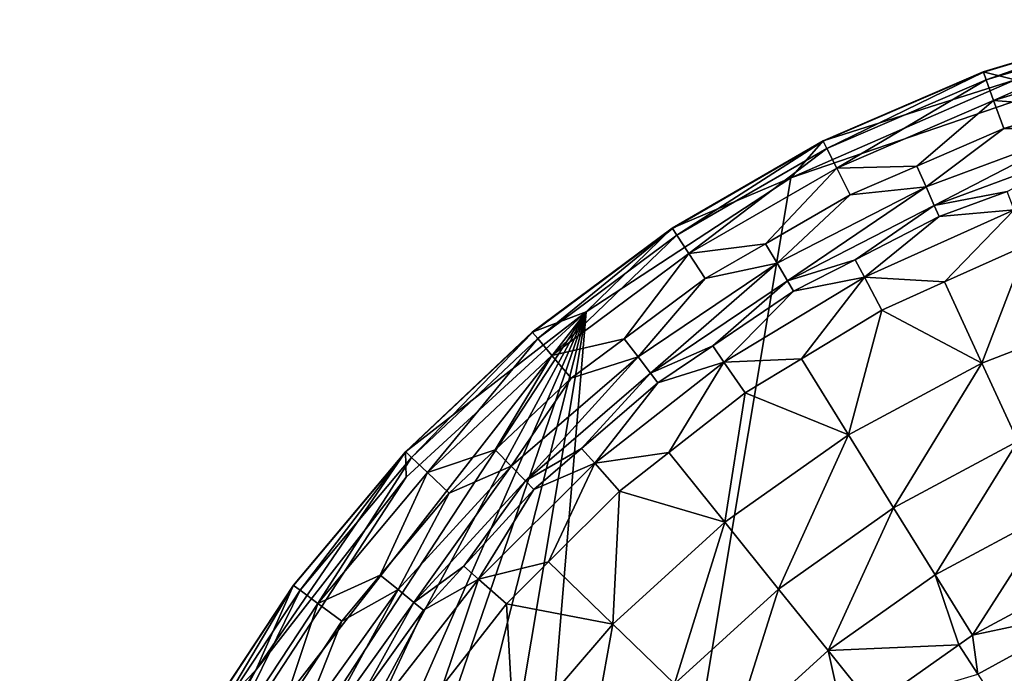
# Model space of a CAD drawing. Extents: x -100 to 100, y -100 to 100.
# Drawn here: x -98 to -33, y 54 to 97 of the extents above; entities that cross this region are included whole.
import ezdxf

# ---------------------------------------------------------------- set-up
doc = ezdxf.new("R2010")
doc.units = 0
doc.layers.add('L1', color=7, linetype='CONTINUOUS')

msp = doc.modelspace()

# ---------------------------------------------------------------- linework, layer by layer
at = {"layer": 'L1', "color": 7}
for points in [[(47.0236, 86.89201, 6), (-72.68953, -66.91542, 6), (16.26195, 97.4525, 6)], [(16.26195, 97.4525, 6), (-72.68953, -66.91542, 6), (-16.26195, 97.4525, 6)], [(-47.0236, 86.89201, 6), (-16.26195, 97.4525, 6), (-72.68953, -66.91542, 6)], [(-32.08031, 93.44675, 6), (-16.26195, 97.4525, 6), (-47.0236, 86.89201, 6)], [(-32.08031, 93.44675), (-34.20201, 93.96926), (-23.06159, 97.30449)], [(-34.19362, 93.9462, 14.01401), (-23.06159, 97.30449), (-34.20201, 93.96926)], [(-23.05593, 97.2806, 14.01401), (-23.06159, 97.30449), (-34.19362, 93.9462, 14.01401)], [(-34.00874, 93.43824, 16.00808), (-23.05593, 97.2806, 14.01401), (-34.19362, 93.9462, 14.01401)], [(-22.93126, 96.75462, 16.00808), (-23.05593, 97.2806, 14.01401), (-34.00874, 93.43824, 16.00808)], [(-33.5082, 92.06303, 17.46644), (-22.93126, 96.75462, 16.00808), (-34.00874, 93.43824, 16.00808)], [(-22.59377, 95.3306, 17.46644), (-22.93126, 96.75462, 16.00808), (-33.5082, 92.06303, 17.46644)], [(-33.5082, 92.06303, 17.46644), (-27.98413, 91.63687, 18), (-22.59377, 95.3306, 17.46644)], [(-32.08031, 93.44675), (-44.87992, 89.36326), (-34.20201, 93.96926)], [(-44.8689, 89.34133, 14.01401), (-34.20201, 93.96926), (-44.87992, 89.36326)], [(-34.19362, 93.9462, 14.01401), (-34.20201, 93.96926), (-44.8689, 89.34133, 14.01401)], [(-44.6263, 88.85827, 16.00808), (-34.19362, 93.9462, 14.01401), (-44.8689, 89.34133, 14.01401)], [(-34.00874, 93.43824, 16.00808), (-34.19362, 93.9462, 14.01401), (-44.6263, 88.85827, 16.00808)], [(-47.0236, 86.89201), (-44.87992, 89.36326), (-32.08031, 93.44675)], [(-47.0236, 86.89201, 6), (-47.0236, 86.89201), (-32.08031, 93.44675)], [(-47.0236, 86.89201, 6), (-32.08031, 93.44675), (-32.08031, 93.44675, 6)], [(-43.9695, 87.55047, 17.46644), (-34.00874, 93.43824, 16.00808), (-44.6263, 88.85827, 16.00808)], [(-33.5082, 92.06303, 17.46644), (-34.00874, 93.43824, 16.00808), (-43.9695, 87.55047, 17.46644)], [(-43.9695, 87.55047, 17.46644), (-38.62677, 87.68504, 18), (-33.5082, 92.06303, 17.46644)], [(-38.62677, 87.68504, 18), (-32.82554, 90.18745, 18), (-33.5082, 92.06303, 17.46644)], [(-33.5082, 92.06303, 17.46644), (-32.82554, 90.18745, 18), (-27.98413, 91.63687, 18)], [(-27.98413, 91.63687, 18), (-32.82554, 90.18745, 18), (-27.54167, 90.19096, 18.36668)], [(-32.82554, 90.18745, 18), (-38.62677, 87.68504, 18), (-38.01553, 86.30048, 18.36668)], [(-27.54167, 90.19096, 18.36668), (-32.82554, 90.18745, 18), (-38.01553, 86.30048, 18.36668)], [(-27.54167, 90.19096, 18.36668), (-38.01553, 86.30048, 18.36668), (-37.46475, 85.05013, 19.3995)], [(-27.14264, 88.88424, 19.3995), (-27.54167, 90.19096, 18.36668), (-37.46475, 85.05013, 19.3995)], [(-47.0236, 86.89201), (-54.9509, 83.54878), (-44.87992, 89.36326)], [(-54.93741, 83.52827, 14.01401), (-44.87992, 89.36326), (-54.9509, 83.54878)], [(-44.8689, 89.34133, 14.01401), (-44.87992, 89.36326), (-54.93741, 83.52827, 14.01401)], [(-54.64037, 83.07664, 16.00808), (-44.8689, 89.34133, 14.01401), (-54.93741, 83.52827, 14.01401)], [(-44.6263, 88.85827, 16.00808), (-44.8689, 89.34133, 14.01401), (-54.64037, 83.07664, 16.00808)], [(-53.83618, 81.85393, 17.46644), (-44.6263, 88.85827, 16.00808), (-54.64037, 83.07664, 16.00808)], [(-43.9695, 87.55047, 17.46644), (-44.6263, 88.85827, 16.00808), (-53.83618, 81.85393, 17.46644)], [(-27.14264, 88.88424, 19.3995), (-37.46475, 85.05013, 19.3995), (-32.61314, 85.99069, 20.90909)], [(-53.83618, 81.85393, 17.46644), (-48.72767, 82.50251, 18), (-43.9695, 87.55047, 17.46644)], [(-48.72767, 82.50251, 18), (-43.07371, 85.76681, 18), (-43.9695, 87.55047, 17.46644)], [(-43.9695, 87.55047, 17.46644), (-43.07371, 85.76681, 18), (-38.62677, 87.68504, 18)], [(-38.62677, 87.68504, 18), (-43.07371, 85.76681, 18), (-38.01553, 86.30048, 18.36668)], [(47.0236, 86.89201, 6), (-60.68422, -77.96708, 6), (-72.68953, -66.91542, 6)], [(-47.0236, 86.89201, 6), (-72.68953, -66.91542, 6), (-60.68422, 77.96708, 6)], [(-60.68422, 77.96708), (-54.9509, 83.54878), (-47.0236, 86.89201)], [(-60.68422, 77.96708, 6), (-60.68422, 77.96708), (-47.0236, 86.89201)], [(-60.68422, 77.96708, 6), (-47.0236, 86.89201), (-47.0236, 86.89201, 6)], [(-47.0236, -86.89201, 6), (-60.68422, -77.96708, 6), (47.0236, 86.89201, 6)], [(47.0236, 86.89201, 6), (60.68422, 77.96708, 6), (-47.0236, -86.89201, 6)], [(-38.01553, 86.30048, 18.36668), (-43.07371, 85.76681, 18), (-47.95573, 81.19853, 18.36668)], [(-38.01553, 86.30048, 18.36668), (-47.95573, 81.19853, 18.36668), (-47.26093, 80.0221, 19.3995)], [(-37.46475, 85.05013, 19.3995), (-38.01553, 86.30048, 18.36668), (-47.26093, 80.0221, 19.3995)], [(-43.07371, 85.76681, 18), (-48.72767, 82.50251, 18), (-47.95573, 81.19853, 18.36668)], [(-32.61314, 85.99069, 20.90909), (-37.46475, 85.05013, 19.3995), (-37.1386, 84.30972, 20.90909)], [(-37.1386, 84.30972, 20.90909), (-32.14716, 84.76509, 23.61437), (-32.61314, 85.99069, 20.90909)], [(-37.46475, 85.05013, 19.3995), (-47.26093, 80.0221, 19.3995), (-42.74147, 81.43397, 20.90909)], [(-42.74147, 81.43397, 20.90909), (-37.1386, 84.30972, 20.90909), (-37.46475, 85.05013, 19.3995)], [(-42.13007, 80.27215, 23.61437), (-36.78548, 79.95261, 25.42673), (-32.14716, 84.76509, 23.61437)], [(-37.1386, 84.30972, 20.90909), (-42.13007, 80.27215, 23.61437), (-32.14716, 84.76509, 23.61437)], [(-36.78548, 79.95261, 25.42673), (-31.26439, 82.43744, 25.42673), (-32.14716, 84.76509, 23.61437)], [(-42.74147, 81.43397, 20.90909), (-42.13007, 80.27215, 23.61437), (-37.1386, 84.30972, 20.90909)], [(-60.68422, 77.96708), (-64.27876, 76.60444), (-54.9509, 83.54878)], [(-64.26298, 76.58564, 14.01401), (-54.9509, 83.54878), (-64.27876, 76.60444)], [(-54.93741, 83.52827, 14.01401), (-54.9509, 83.54878), (-64.26298, 76.58564, 14.01401)], [(-63.91552, 76.17155, 16.00808), (-54.93741, 83.52827, 14.01401), (-64.26298, 76.58564, 14.01401)], [(-54.64037, 83.07664, 16.00808), (-54.93741, 83.52827, 14.01401), (-63.91552, 76.17155, 16.00808)], [(-62.97482, 75.05047, 17.46644), (-54.64037, 83.07664, 16.00808), (-63.91552, 76.17155, 16.00808)], [(-53.83618, 81.85393, 17.46644), (-54.64037, 83.07664, 16.00808), (-62.97482, 75.05047, 17.46644)], [(-53.83618, 81.85393, 17.46644), (-52.73939, 80.18634, 18), (-48.72767, 82.50251, 18)], [(-48.72767, 82.50251, 18), (-52.73939, 80.18634, 18), (-47.95573, 81.19853, 18.36668)], [(-31.26439, 82.43744, 25.42673), (-36.78548, 79.95261, 25.42673), (-34.29348, 74.53922, 28.49247)], [(-24.87356, 78.18852, 28.49247), (-31.26439, 82.43744, 25.42673), (-34.29348, 74.53922, 28.49247)], [(-62.97482, 75.05047, 17.46644), (-58.14515, 76.1619, 18), (-53.83618, 81.85393, 17.46644)], [(-58.14515, 76.1619, 18), (-52.73939, 80.18634, 18), (-53.83618, 81.85393, 17.46644)], [(-42.74147, 81.43397, 20.90909), (-47.26093, 80.0221, 19.3995), (-46.8495, 79.32546, 20.90909)], [(-46.8495, 79.32546, 20.90909), (-42.13007, 80.27215, 23.61437), (-42.74147, 81.43397, 20.90909)], [(-47.95573, 81.19853, 18.36668), (-52.73939, 80.18634, 18), (-57.22274, 74.95672, 18.36668)], [(-47.95573, 81.19853, 18.36668), (-57.22274, 74.95672, 18.36668), (-56.39368, 73.87073, 19.3995)], [(-47.26093, 80.0221, 19.3995), (-47.95573, 81.19853, 18.36668), (-56.39368, 73.87073, 19.3995)], [(-52.73939, 80.18634, 18), (-58.14515, 76.1619, 18), (-57.22274, 74.95672, 18.36668)], [(-51.49863, 74.60865, 23.61437), (-46.33324, 74.8276, 25.42673), (-42.13007, 80.27215, 23.61437)], [(-46.8495, 79.32546, 20.90909), (-51.49863, 74.60865, 23.61437), (-42.13007, 80.27215, 23.61437)], [(-46.33324, 74.8276, 25.42673), (-40.97318, 78.06787, 25.42673), (-42.13007, 80.27215, 23.61437)], [(-42.13007, 80.27215, 23.61437), (-40.97318, 78.06787, 25.42673), (-36.78548, 79.95261, 25.42673)], [(-47.26093, 80.0221, 19.3995), (-56.39368, 73.87073, 19.3995), (-52.24712, 75.68989, 20.90909)], [(-52.24712, 75.68989, 20.90909), (-46.8495, 79.32546, 20.90909), (-47.26093, 80.0221, 19.3995)], [(-36.78548, 79.95261, 25.42673), (-40.97318, 78.06787, 25.42673), (-34.29348, 74.53922, 28.49247)], [(-52.24712, 75.68989, 20.90909), (-51.49863, 74.60865, 23.61437), (-46.8495, 79.32546, 20.90909)], [(-24.87356, 78.18852, 28.49247), (-34.29348, 74.53922, 28.49247), (-31.89924, 69.33516, 32.23476)], [(-60.68422, 77.96708, 6), (-95.77674, -24.25397, 6), (-98.46254, -8.158839, 6)], [(-60.68422, 77.96708, 6), (-98.46254, -8.158839, 6), (-98.46254, 8.158839, 6)], [(-95.77674, 24.25397, 6), (-60.68422, 77.96708, 6), (-98.46254, 8.158839, 6)], [(-90.47841, -39.68751, 6), (-95.77674, -24.25397, 6), (-60.68422, 77.96708, 6)], [(-90.47841, 39.68751, 6), (-60.68422, 77.96708, 6), (-95.77674, 24.25397, 6)], [(-60.68422, 77.96708, 6), (-82.71205, -54.03848, 6), (-90.47841, -39.68751, 6)], [(-90.47841, 39.68751, 6), (-72.68953, 66.91542, 6), (-60.68422, 77.96708, 6)], [(-60.68422, 77.96708, 6), (-72.68953, -66.91542, 6), (-82.71205, -54.03848, 6)], [(-60.68422, 77.96708), (-72.68953, 66.91542), (-72.73737, 68.62416)], [(-72.73737, 68.62416), (-64.27876, 76.60444), (-60.68422, 77.96708)], [(-72.68953, 66.91542, 6), (-72.68953, 66.91542), (-60.68422, 77.96708)], [(-72.68953, 66.91542, 6), (-60.68422, 77.96708), (-60.68422, 77.96708, 6)], [(-47.0236, -86.89201, 6), (60.68422, 77.96708, 6), (72.68953, 66.91542, 6)], [(-40.97318, 78.06787, 25.42673), (-46.33324, 74.8276, 25.42673), (-43.19355, 69.75999, 28.49247)], [(-34.29348, 74.53922, 28.49247), (-40.97318, 78.06787, 25.42673), (-43.19355, 69.75999, 28.49247)], [(-72.71951, 68.60732, 14.01401), (-64.27876, 76.60444), (-72.73737, 68.62416)], [(-64.26298, 76.58564, 14.01401), (-64.27876, 76.60444), (-72.71951, 68.60732, 14.01401)], [(-72.32632, 68.23637, 16.00808), (-64.26298, 76.58564, 14.01401), (-72.71951, 68.60732, 14.01401)], [(-63.91552, 76.17155, 16.00808), (-64.26298, 76.58564, 14.01401), (-72.32632, 68.23637, 16.00808)], [(-71.26184, 67.23207, 17.46644), (-63.91552, 76.17155, 16.00808), (-72.32632, 68.23637, 16.00808)], [(-62.97482, 75.05047, 17.46644), (-63.91552, 76.17155, 16.00808), (-71.26184, 67.23207, 17.46644)], [(-62.97482, 75.05047, 17.46644), (-61.69185, 73.52148, 18), (-58.14515, 76.1619, 18)], [(-58.14515, 76.1619, 18), (-61.69185, 73.52148, 18), (-57.22274, 74.95672, 18.36668)], [(-52.24712, 75.68989, 20.90909), (-56.39368, 73.87073, 19.3995), (-55.90274, 73.22764, 20.90909)], [(-55.90274, 73.22764, 20.90909), (-51.49863, 74.60865, 23.61437), (-52.24712, 75.68989, 20.90909)], [(-71.26184, 67.23207, 17.46644), (-66.74709, 68.7521, 18), (-62.97482, 75.05047, 17.46644)], [(-66.74709, 68.7521, 18), (-61.69185, 73.52148, 18), (-62.97482, 75.05047, 17.46644)], [(-57.22274, 74.95672, 18.36668), (-61.69185, 73.52148, 18), (-65.68647, 67.66269, 18.36668)], [(-57.22274, 74.95672, 18.36668), (-65.68647, 67.66269, 18.36668), (-64.73479, 66.68238, 19.3995)], [(-56.39368, 73.87073, 19.3995), (-57.22274, 74.95672, 18.36668), (-64.73479, 66.68238, 19.3995)], [(-60.11623, 67.8572, 23.61437), (-55.17931, 68.56835, 25.42673), (-51.49863, 74.60865, 23.61437)], [(-55.90274, 73.22764, 20.90909), (-60.11623, 67.8572, 23.61437), (-51.49863, 74.60865, 23.61437)], [(-55.17931, 68.56835, 25.42673), (-50.08448, 72.55989, 25.42673), (-51.49863, 74.60865, 23.61437)], [(-51.49863, 74.60865, 23.61437), (-50.08448, 72.55989, 25.42673), (-46.33324, 74.8276, 25.42673)], [(-46.33324, 74.8276, 25.42673), (-50.08448, 72.55989, 25.42673), (-43.19355, 69.75999, 28.49247)], [(-34.29348, 74.53922, 28.49247), (-43.19355, 69.75999, 28.49247), (-40.17793, 64.88959, 32.23476)], [(-31.89924, 69.33516, 32.23476), (-34.29348, 74.53922, 28.49247), (-40.17793, 64.88959, 32.23476)], [(-56.39368, 73.87073, 19.3995), (-64.73479, 66.68238, 19.3995), (-60.99157, 68.8421, 20.90909)], [(-60.99157, 68.8421, 20.90909), (-55.90274, 73.22764, 20.90909), (-56.39368, 73.87073, 19.3995)], [(-61.69185, 73.52148, 18), (-66.74709, 68.7521, 18), (-65.68647, 67.66269, 18.36668)], [(-60.99157, 68.8421, 20.90909), (-60.11623, 67.8572, 23.61437), (-55.90274, 73.22764, 20.90909)], [(-50.08448, 72.55989, 25.42673), (-55.17931, 68.56835, 25.42673), (-51.43885, 63.92325, 28.49247)], [(-43.19355, 69.75999, 28.49247), (-50.08448, 72.55989, 25.42673), (-51.43885, 63.92325, 28.49247)], [(-43.19355, 69.75999, 28.49247), (-51.43885, 63.92325, 28.49247), (-47.84758, 59.46036, 32.23476)], [(-40.17793, 64.88959, 32.23476), (-43.19355, 69.75999, 28.49247), (-47.84758, 59.46036, 32.23476)], [(-31.89924, 69.33516, 32.23476), (-40.17793, 64.88959, 32.23476), (-37.40623, 60.41313, 36.60492)], [(-29.69864, 64.55202, 36.60492), (-31.89924, 69.33516, 32.23476), (-37.40623, 60.41313, 36.60492)], [(-72.73737, 68.62416), (-72.68953, 66.91542), (-82.71205, 54.03848)], [(-72.73737, 68.62416), (-82.71205, 54.03848), (-80.21232, 59.71586)], [(-80.19263, 59.7012, 14.01401), (-72.73737, 68.62416), (-80.21232, 59.71586)], [(-72.71951, 68.60732, 14.01401), (-72.73737, 68.62416), (-80.19263, 59.7012, 14.01401)], [(-79.75904, 59.3784, 16.00808), (-72.71951, 68.60732, 14.01401), (-80.19263, 59.7012, 14.01401)], [(-72.32632, 68.23637, 16.00808), (-72.71951, 68.60732, 14.01401), (-79.75904, 59.3784, 16.00808)], [(-71.26184, 67.23207, 17.46644), (-69.81003, 65.86237, 18), (-66.74709, 68.7521, 18)], [(-66.74709, 68.7521, 18), (-69.81003, 65.86237, 18), (-65.68647, 67.66269, 18.36668)], [(-60.99157, 68.8421, 20.90909), (-64.73479, 66.68238, 19.3995), (-64.17123, 66.10187, 20.90909)], [(-64.17123, 66.10187, 20.90909), (-60.11623, 67.8572, 23.61437), (-60.99157, 68.8421, 20.90909)], [(-60.11623, 67.8572, 23.61437), (-58.46544, 65.99384, 25.42673), (-55.17931, 68.56835, 25.42673)], [(-55.17931, 68.56835, 25.42673), (-58.46544, 65.99384, 25.42673), (-51.43885, 63.92325, 28.49247)], [(-78.58516, 58.50448, 17.46644), (-72.32632, 68.23637, 16.00808), (-79.75904, 59.3784, 16.00808)], [(-71.26184, 67.23207, 17.46644), (-72.32632, 68.23637, 16.00808), (-78.58516, 58.50448, 17.46644)], [(-65.68647, 67.66269, 18.36668), (-69.81003, 65.86237, 18), (-73.22811, 59.41883, 18.36668)], [(-65.68647, 67.66269, 18.36668), (-73.22811, 59.41883, 18.36668), (-72.16715, 58.55795, 19.3995)], [(-64.73479, 66.68238, 19.3995), (-65.68647, 67.66269, 18.36668), (-72.16715, 58.55795, 19.3995)], [(-67.8572, 60.11623, 23.61437), (-63.18969, 61.26959, 25.42673), (-60.11623, 67.8572, 23.61437)], [(-64.17123, 66.10187, 20.90909), (-67.8572, 60.11623, 23.61437), (-60.11623, 67.8572, 23.61437)], [(-63.18969, 61.26959, 25.42673), (-58.46544, 65.99384, 25.42673), (-60.11623, 67.8572, 23.61437)], [(-78.58516, 58.50448, 17.46644), (-74.41282, 60.37697, 18), (-71.26184, 67.23207, 17.46644)], [(-74.41282, 60.37697, 18), (-69.81003, 65.86237, 18), (-71.26184, 67.23207, 17.46644)], [(-82.71205, 54.03848, 6), (-72.68953, 66.91542, 6), (-90.47841, 39.68751, 6)], [(-82.71205, 54.03848, 6), (-82.71205, 54.03848), (-72.68953, 66.91542)], [(-82.71205, 54.03848, 6), (-72.68953, 66.91542), (-72.68953, 66.91542, 6)], [(-64.73479, 66.68238, 19.3995), (-72.16715, 58.55795, 19.3995), (-68.8474, 60.99028, 20.90909)], [(-68.8474, 60.99028, 20.90909), (-64.17123, 66.10187, 20.90909), (-64.73479, 66.68238, 19.3995)], [(82.71205, 54.03848, 6), (-47.0236, -86.89201, 6), (72.68953, 66.91542, 6)], [(-69.81003, 65.86237, 18), (-74.41282, 60.37697, 18), (-73.22811, 59.41883, 18.36668)], [(-68.8474, 60.99028, 20.90909), (-67.8572, 60.11623, 23.61437), (-64.17123, 66.10187, 20.90909)], [(-58.46544, 65.99384, 25.42673), (-63.18969, 61.26959, 25.42673), (-58.90439, 57.11752, 28.49247)], [(-51.43885, 63.92325, 28.49247), (-58.46544, 65.99384, 25.42673), (-58.90439, 57.11752, 28.49247)], [(-40.17793, 64.88959, 32.23476), (-47.84758, 59.46036, 32.23476), (-44.54678, 55.35844, 36.60492)], [(-37.40623, 60.41313, 36.60492), (-40.17793, 64.88959, 32.23476), (-44.54678, 55.35844, 36.60492)], [(-29.69864, 64.55202, 36.60492), (-37.40623, 60.41313, 36.60492), (-34.91448, 56.38882, 41.54613)], [(-34.91448, 56.38882, 41.54613), (-27.72032, 60.252, 41.54613), (-29.69864, 64.55202, 36.60492)], [(-51.43885, 63.92325, 28.49247), (-58.90439, 57.11752, 28.49247), (-54.7919, 53.12978, 32.23476)], [(-47.84758, 59.46036, 32.23476), (-51.43885, 63.92325, 28.49247), (-54.7919, 53.12978, 32.23476)], [(-67.8572, 60.11623, 23.61437), (-65.99384, 58.46544, 25.42673), (-63.18969, 61.26959, 25.42673)], [(-63.18969, 61.26959, 25.42673), (-65.99384, 58.46544, 25.42673), (-58.90439, 57.11752, 28.49247)], [(-68.8474, 60.99028, 20.90909), (-72.16715, 58.55795, 19.3995), (-71.5389, 58.04817, 20.90909)], [(-71.5389, 58.04817, 20.90909), (-67.8572, 60.11623, 23.61437), (-68.8474, 60.99028, 20.90909)], [(-37.40623, 60.41313, 36.60492), (-44.54678, 55.35844, 36.60492), (-35.82261, 55.74597, 41.54613)], [(-34.91448, 56.38882, 41.54613), (-37.40623, 60.41313, 36.60492), (-35.82261, 55.74597, 41.54613)], [(-78.58516, 58.50448, 17.46644), (-76.98415, 57.31258, 18), (-74.41282, 60.37697, 18)], [(-74.41282, 60.37697, 18), (-76.98415, 57.31258, 18), (-73.22811, 59.41883, 18.36668)], [(-74.60865, 51.49863, 23.61437), (-70.243, 53.04178, 25.42673), (-67.8572, 60.11623, 23.61437)], [(-71.5389, 58.04817, 20.90909), (-74.60865, 51.49863, 23.61437), (-67.8572, 60.11623, 23.61437)], [(-70.243, 53.04178, 25.42673), (-65.99384, 58.46544, 25.42673), (-67.8572, 60.11623, 23.61437)], [(-26.55774, 58.15334, 43.357), (-27.72032, 60.252, 41.54613), (-34.91448, 56.38882, 41.54613)], [(-82.71205, 54.03848), (-86.60254, 50), (-80.21232, 59.71586)], [(-86.58128, 49.98773, 14.01401), (-80.21232, 59.71586), (-86.60254, 50)], [(-80.19263, 59.7012, 14.01401), (-80.21232, 59.71586), (-86.58128, 49.98773, 14.01401)], [(-86.11315, 49.71745, 16.00808), (-80.19263, 59.7012, 14.01401), (-86.58128, 49.98773, 14.01401)], [(-79.75904, 59.3784, 16.00808), (-80.19263, 59.7012, 14.01401), (-86.11315, 49.71745, 16.00808)], [(-84.84574, 48.98572, 17.46644), (-79.75904, 59.3784, 16.00808), (-86.11315, 49.71745, 16.00808)], [(-78.58516, 58.50448, 17.46644), (-79.75904, 59.3784, 16.00808), (-84.84574, 48.98572, 17.46644)], [(-73.22811, 59.41883, 18.36668), (-76.98415, 57.31258, 18), (-79.74178, 50.34086, 18.36668)], [(-73.22811, 59.41883, 18.36668), (-79.74178, 50.34086, 18.36668), (-78.58645, 49.6115, 19.3995)], [(-72.16715, 58.55795, 19.3995), (-73.22811, 59.41883, 18.36668), (-78.58645, 49.6115, 19.3995)], [(-47.84758, 59.46036, 32.23476), (-54.7919, 53.12978, 32.23476), (-51.01204, 49.46458, 36.60492)], [(-44.54678, 55.35844, 36.60492), (-47.84758, 59.46036, 32.23476), (-51.01204, 49.46458, 36.60492)], [(-84.84574, 48.98572, 17.46644), (-81.03478, 51.15391, 18), (-78.58516, 58.50448, 17.46644)], [(-81.03478, 51.15391, 18), (-76.98415, 57.31258, 18), (-78.58516, 58.50448, 17.46644)], [(-72.16715, 58.55795, 19.3995), (-78.58645, 49.6115, 19.3995), (-75.70011, 52.24877, 20.90909)], [(-75.70011, 52.24877, 20.90909), (-71.5389, 58.04817, 20.90909), (-72.16715, 58.55795, 19.3995)], [(-65.99384, 58.46544, 25.42673), (-70.243, 53.04178, 25.42673), (-65.47701, 49.44594, 28.49247)], [(-58.90439, 57.11752, 28.49247), (-65.99384, 58.46544, 25.42673), (-65.47701, 49.44594, 28.49247)], [(-75.70011, 52.24877, 20.90909), (-74.60865, 51.49863, 23.61437), (-71.5389, 58.04817, 20.90909)], [(-26.55774, 58.15334, 43.357), (-34.91448, 56.38882, 41.54613), (-34.5635, 53.78186, 43.357)], [(-32.97909, 51.31647, 44), (-26.55774, 58.15334, 43.357), (-34.5635, 53.78186, 43.357)], [(-25.34031, 55.48755, 44), (-26.55774, 58.15334, 43.357), (-32.97909, 51.31647, 44)], [(-76.98415, 57.31258, 18), (-81.03478, 51.15391, 18), (-79.74178, 50.34086, 18.36668)], [(-58.90439, 57.11752, 28.49247), (-65.47701, 49.44594, 28.49247), (-60.90563, 45.9938, 32.23476)], [(-54.7919, 53.12978, 32.23476), (-58.90439, 57.11752, 28.49247), (-60.90563, 45.9938, 32.23476)], [(-34.5635, 53.78186, 43.357), (-34.91448, 56.38882, 41.54613), (-35.82261, 55.74597, 41.54613)], [(-44.54678, 55.35844, 36.60492), (-51.01204, 49.46458, 36.60492), (-43.36167, 50.04606, 41.54613)], [(-35.82261, 55.74597, 41.54613), (-44.54678, 55.35844, 36.60492), (-41.57937, 51.67084, 41.54613)], [(-43.36167, 50.04606, 41.54613), (-41.57937, 51.67084, 41.54613), (-44.54678, 55.35844, 36.60492)], [(-34.5635, 53.78186, 43.357), (-35.82261, 55.74597, 41.54613), (-41.57937, 51.67084, 41.54613)], [(-26.24997, 54.50862, 44), (-25.34031, 55.48755, 44), (-34.08086, 49.98745, 44)], [(-34.08086, 49.98745, 44), (-25.34031, 55.48755, 44), (-32.97909, 51.31647, 44)], [(-32.63435, 47.8658, 44.57725), (-26.24997, 54.50862, 44), (-34.08086, 49.98745, 44)], [(-90.47841, 39.68751), (-91.82161, 39.60798), (-82.71205, 54.03848)], [(-82.71205, 54.03848), (-91.82161, 39.60798), (-86.60254, 50)], [(-90.47841, 39.68751, 6), (-90.47841, 39.68751), (-82.71205, 54.03848)], [(-90.47841, 39.68751, 6), (-82.71205, 54.03848), (-82.71205, 54.03848, 6)], [(90.47841, 39.68751, 6), (-47.0236, -86.89201, 6), (82.71205, 54.03848, 6)]]:
    msp.add_3dface(points, dxfattribs=at)

doc.saveas('drawing.dxf')
